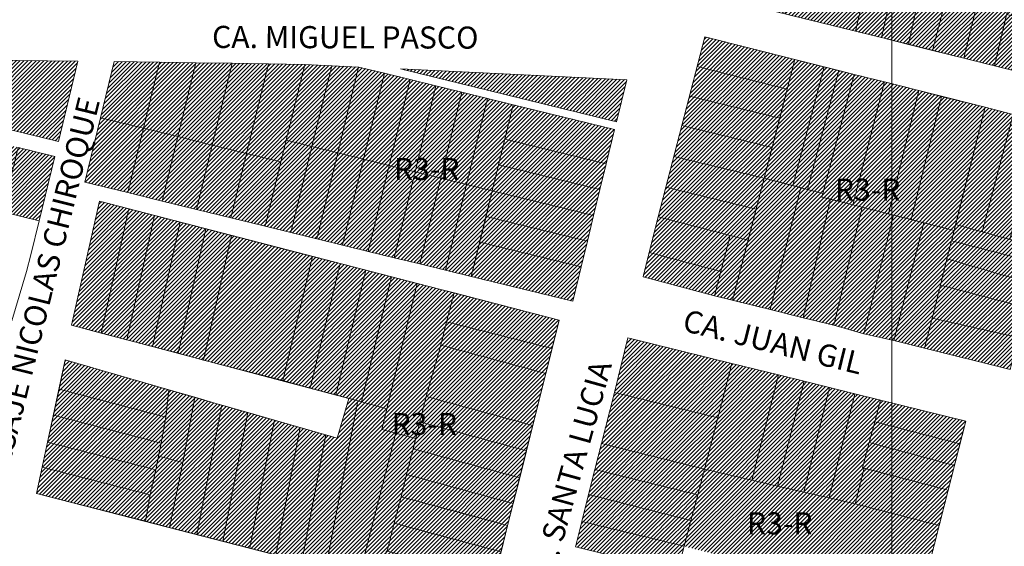
# Model space of a CAD drawing. Units: millimetres. Extents: x 628877 to 1276836, y 9264082 to 18535199.
# Drawn here: x 632553 to 632775, y 9266016 to 9266135 of the extents above; entities that cross this region are included whole.
import ezdxf

# ---------------------------------------------------------------- set-up
doc = ezdxf.new("R2010")
doc.units = ezdxf.units.MM
for name, color, linetype, lineweight in [('CALLE', 250, 'Continuous', 15), ('GRILLA', 7, 'Continuous', 15), ('LOTE', 250, 'Continuous', 15), ('MANZANA', 250, 'Continuous', 15), ('NOMENCLATURA R3', 250, 'Continuous', 15)]:
    doc.layers.add(name, color=color, linetype=linetype, lineweight=lineweight)
doc.layers.add('R3', color=50, linetype='Continuous', lineweight=20, transparency=0.05)
doc.layers.add('Usos otros usos', color=8, linetype='Continuous', lineweight=20, transparency=0.05)
doc.styles.add('ROMANC', font='arial.ttf')
pattern_1 = [(45, (0, 0), (-0.449012806053, 0.449012806053), [])]

msp = doc.modelspace()

# ---------------------------------------------------------------- hatches: boundary and pattern name
at = {"layer": 'R3'}
h = msp.add_hatch(dxfattribs=at)
h.set_pattern_fill('ANSI31', color=256, scale=0.2, style=0)
h.set_pattern_definition(pattern_1)
h.paths.add_polyline_path([(632751.74, 9266149.3), (632779.88, 9266153.13), (632793.84, 9266155.12), (632801.53, 9266154.74), (632799.43, 9266145.63), (632798.05, 9266139.79), (632796.01, 9266132), (632792.77, 9266120.08), (632773.23, 9266125), (632747.66, 9266131.36), (632710.03, 9266140.63), (632710.8, 9266143.53), (632728.1, 9266145.81), (632745.48, 9266148.58)])
h = msp.add_hatch(dxfattribs=at)
h.set_pattern_fill('ANSI31', color=256, scale=0.2, style=0)
h.set_pattern_definition(pattern_1)
h.paths.add_polyline_path([(632771.11, 9266115.6), (632777.51, 9266113.98), (632783.53, 9266112.47), (632790.56, 9266110.72), (632783.68, 9266083.79), (632782.84, 9266080.44), (632781.71, 9266075.78), (632780.35, 9266070.35), (632778.62, 9266063.51), (632776.8, 9266056.34), (632757.39, 9266061.15), (632750.45, 9266062.87), (632743.67, 9266064.4), (632736.93, 9266066.31), (632729.98, 9266067.97), (632722.47, 9266069.89), (632709.9, 9266073), (632693.76, 9266077.28), (632697.18, 9266090.85), (632702.53, 9266111.47), (632707.74, 9266131.55), (632741.54, 9266123.04), (632748.33, 9266121.35)])
h = msp.add_hatch(dxfattribs=at)
h.set_pattern_fill('ANSI31', color=256, scale=0.2, style=0)
h.set_pattern_definition(pattern_1)
h.paths.add_polyline_path([(632427.32, 9266127.6), (632450.42, 9266127.34), (632458.63, 9266127.25), (632466.84, 9266127.16), (632475.05, 9266127.07), (632483.27, 9266126.97), (632482.44, 9266123.6), (632488.27, 9266122.18), (632494.1, 9266120.76), (632499.93, 9266119.33), (632505.76, 9266117.91), (632511.59, 9266116.49), (632517.42, 9266115.06), (632523.25, 9266113.64), (632529.07, 9266112.22), (632534.9, 9266110.8), (632540.73, 9266109.37), (632546.56, 9266107.95), (632552.39, 9266106.53), (632560.65, 9266104.51), (632557.09, 9266089.94), (632548.83, 9266091.95), (632547.65, 9266087.1), (632542.9, 9266067.67), (632537.07, 9266069.09), (632531.25, 9266070.51), (632525.42, 9266071.94), (632519.59, 9266073.36), (632513.76, 9266074.78), (632507.93, 9266076.21), (632502.1, 9266077.63), (632496.27, 9266079.05), (632490.44, 9266080.47), (632484.62, 9266081.9), (632478.79, 9266083.32), (632472.96, 9266084.74), (632467.13, 9266086.17), (632461.3, 9266087.59), (632455.47, 9266089.01), (632449.64, 9266090.43), (632443.81, 9266091.86), (632437.98, 9266093.28), (632432.16, 9266094.7), (632426.33, 9266096.13), (632423.2, 9266096.89), (632420.79, 9266100.85), (632424.76, 9266117.1)])
h = msp.add_hatch(dxfattribs=at)
h.set_pattern_fill('ANSI31', color=256, scale=0.2, style=0)
h.set_pattern_definition(pattern_1)
h.paths.add_polyline_path([(632483.27, 9266126.97), (632565.9, 9266126.04), (632561.47, 9266107.88)])
h = msp.add_hatch(dxfattribs=at)
h.set_pattern_fill('ANSI31', color=256, scale=0.2, style=0)
h.set_pattern_definition(pattern_1)
h.paths.add_polyline_path([(632574.11, 9266125.94), (632571.01, 9266113.24), (632567.46, 9266098.67), (632577.17, 9266096.3), (632584.94, 9266094.4), (632592.71, 9266092.5), (632600.49, 9266090.61), (632608.26, 9266088.71), (632614.09, 9266087.29), (632619.92, 9266085.86), (632625.74, 9266084.44), (632631.57, 9266083.02), (632637.4, 9266081.59), (632643.23, 9266080.17), (632649.06, 9266078.75), (632654.89, 9266077.32), (632677.82, 9266071.73), (632679.71, 9266079.5), (632681.14, 9266085.33), (632682.56, 9266091.16), (632683.98, 9266096.99), (632685.4, 9266102.81), (632687.3, 9266110.59), (632664.38, 9266116.18), (632658.55, 9266117.61), (632652.72, 9266119.03), (632646.89, 9266120.45), (632641.06, 9266121.88), (632635.23, 9266123.3), (632629.4, 9266124.72), (632623.3, 9266125.01), (632617.19, 9266125.3), (632608.99, 9266125.42), (632600.78, 9266125.55), (632592.58, 9266125.67), (632584.37, 9266125.79)])
h = msp.add_hatch(dxfattribs=at)
h.set_pattern_fill('ANSI31', color=256, scale=0.2, style=0)
h.set_pattern_definition(pattern_1)
h.paths.add_polyline_path([(632638.84, 9266124.27), (632690.05, 9266121.83), (632687.73, 9266112.34)])
h = msp.add_hatch(dxfattribs=at)
h.set_pattern_fill('ANSI31', color=256, scale=0.2, style=0)
h.set_pattern_definition(pattern_1)
h.paths.add_polyline_path([(632556.54, 9266028.3), (632658.36, 9266002.14), (632674.79, 9266067.44), (632570.74, 9266094.37), (632564.45, 9266066.32), (632627.21, 9266049.74), (632624.54, 9266040.78), (632597.1, 9266048.65), (632563.03, 9266058.48)])
h = msp.add_hatch(dxfattribs=at)
h.set_pattern_fill('ANSI31', color=256, scale=0.2, style=0)
h.set_pattern_definition(pattern_1)
h.paths.add_polyline_path([(632713.81, 9266057.66), (632690.32, 9266063.49), (632687.25, 9266051.12), (632710.65, 9266045.36)])
h = msp.add_hatch(dxfattribs=at)
h.set_pattern_fill('ANSI31', color=256, scale=0.2, style=0)
h.set_pattern_definition(pattern_1)
h.paths.add_polyline_path([(632724.35, 9266055.09), (632713.81, 9266057.66), (632712.14, 9266051.17), (632710.65, 9266045.36), (632707.66, 9266033.74), (632718.38, 9266031.28)])
h = msp.add_hatch(dxfattribs=at)
h.set_pattern_fill('ANSI31', color=256, scale=0.2, style=0)
h.set_pattern_definition(pattern_1)
h.paths.add_polyline_path([(632730.17, 9266053.65), (632724.35, 9266055.09), (632718.38, 9266031.28), (632724.18, 9266029.95)])
h = msp.add_hatch(dxfattribs=at)
h.set_pattern_fill('ANSI31', color=256, scale=0.2, style=0)
h.set_pattern_definition(pattern_1)
h.paths.add_polyline_path([(632735.95, 9266052.23), (632730.17, 9266053.65), (632724.18, 9266029.95), (632730.13, 9266028.58)])
h = msp.add_hatch(dxfattribs=at)
h.set_pattern_fill('ANSI31', color=256, scale=0.2, style=0)
h.set_pattern_definition(pattern_1)
h.paths.add_polyline_path([(632735.95, 9266052.23), (632741.63, 9266050.82), (632735.88, 9266027.26), (632730.13, 9266028.58)])
h = msp.add_hatch(dxfattribs=at)
h.set_pattern_fill('ANSI31', color=256, scale=0.2, style=0)
h.set_pattern_definition(pattern_1)
h.paths.add_polyline_path([(632710.65, 9266045.36), (632687.25, 9266051.12), (632684.33, 9266039.58), (632707.66, 9266033.74)])
h = msp.add_hatch(dxfattribs=at)
h.set_pattern_fill('ANSI31', color=256, scale=0.2, style=0)
h.set_pattern_definition(pattern_1)
h.paths.add_polyline_path([(632744.92, 9266039.76), (632746.15, 9266044.45), (632747.45, 9266049.38), (632741.63, 9266050.82), (632735.88, 9266027.26), (632741.73, 9266025.92), (632743.8, 9266033.96), (632743.41, 9266034.06)])
h = msp.add_hatch(dxfattribs=at)
h.set_pattern_fill('ANSI31', color=256, scale=0.2, style=0)
h.set_pattern_definition(pattern_1)
h.paths.add_polyline_path([(632747.45, 9266049.38), (632746.15, 9266044.45), (632765.42, 9266039.46), (632766.73, 9266044.64)])
h = msp.add_hatch(dxfattribs=at)
h.set_pattern_fill('ANSI31', color=256, scale=0.2, style=0)
h.set_pattern_definition(pattern_1)
h.paths.add_polyline_path([(632746.15, 9266044.45), (632744.92, 9266039.76), (632764.19, 9266034.61), (632765.42, 9266039.46)])
h = msp.add_hatch(dxfattribs=at)
h.set_pattern_fill('ANSI31', color=256, scale=0.2, style=0)
h.set_pattern_definition(pattern_1)
h.paths.add_polyline_path([(632707.66, 9266033.74), (632684.33, 9266039.58), (632682.85, 9266033.66), (632706.12, 9266027.94)])
h = msp.add_hatch(dxfattribs=at)
h.set_pattern_fill('ANSI31', color=256, scale=0.2, style=0)
h.set_pattern_definition(pattern_1)
h.paths.add_polyline_path([(632764.19, 9266034.61), (632744.92, 9266039.76), (632743.41, 9266034.06), (632762.76, 9266028.99)])
h = msp.add_hatch(dxfattribs=at)
h.set_pattern_fill('ANSI31', color=256, scale=0.2, style=0)
h.set_pattern_definition(pattern_1)
h.paths.add_polyline_path([(632762.76, 9266028.99), (632743.8, 9266033.96), (632741.73, 9266025.92), (632760.76, 9266021.04)])
h = msp.add_hatch(dxfattribs=at)
h.set_pattern_fill('ANSI31', color=256, scale=0.2, style=0)
h.set_pattern_definition(pattern_1)
h.paths.add_polyline_path([(632706.12, 9266027.94), (632682.85, 9266033.66), (632681.38, 9266028), (632704.58, 9266022.14)])
h = msp.add_hatch(dxfattribs=at)
h.set_pattern_fill('ANSI31', color=256, scale=0.2, style=0)
h.set_pattern_definition(pattern_1)
h.paths.add_polyline_path([(632704.58, 9266022.14), (632681.38, 9266028), (632679.91, 9266021.93), (632703.04, 9266016.32)])
h = msp.add_hatch(dxfattribs=at)
h.set_pattern_fill('ANSI31', color=256, scale=0.2, style=0)
h.set_pattern_definition(pattern_1)
h.paths.add_polyline_path([(632703.04, 9266016.32), (632679.91, 9266021.93), (632678.49, 9266016.2), (632701.5, 9266010.52)])
at = {"layer": 'Usos otros usos'}
h = msp.add_hatch(dxfattribs=at)
h.set_pattern_fill('ANSI31', color=256, scale=0.2, style=0)
h.set_pattern_definition([(45, (0, -2e-09), (-0.449012806053, 0.449012806053), [])])
h.paths.add_polyline_path([(632760.76, 9266021.04), (632741.73, 9266025.92), (632707.66, 9266033.74), (632703.04, 9266016.32), (632714.38, 9266013.46), (632719.18, 9266012.25), (632725.15, 9266010.74), (632728.92, 9266009.79), (632736.78, 9266007.8), (632756.17, 9266002.91)])

# ---------------------------------------------------------------- linework, layer by layer
at = {"layer": 'GRILLA', "color": 18, "true_color": 0x000000}
msp.add_line((632750, 9264991.32), (632750, 9267181.7), dxfattribs=at)
at = {"layer": 'LOTE', "linetype": 'Continuous'}
for points in [[(632772.5, 9266152.12), (632765.07, 9266151.11), (632759.26, 9266128.48), (632766.29, 9266126.73)], [(632779.88, 9266153.13), (632772.5, 9266152.12), (632766.29, 9266126.73), (632773.23, 9266125)], [(632758.18, 9266150.18), (632751.74, 9266149.3), (632747.66, 9266131.36), (632753.77, 9266129.84)], [(632765.07, 9266151.11), (632758.18, 9266150.18), (632753.77, 9266129.84), (632759.26, 9266128.48)], [(632745.48, 9266148.58), (632728.1, 9266145.81), (632725.81, 9266136.74), (632741.83, 9266132.8)], [(632751.74, 9266149.3), (632745.48, 9266148.58), (632741.83, 9266132.8), (632747.66, 9266131.36)], [(632796.01, 9266132), (632775.97, 9266136.58), (632773.23, 9266125), (632792.77, 9266120.08)], [(632728.11, 9266126.42), (632707.74, 9266131.55), (632706.01, 9266124.87), (632726.36, 9266119.7)], [(632584.37, 9266125.79), (632574.11, 9266125.94), (632571.01, 9266113.24), (632580.73, 9266110.87)], [(632584.37, 9266125.79), (632574.11, 9266125.94), (632571.01, 9266113.24), (632580.73, 9266110.87)], [(632584.37, 9266125.79), (632574.11, 9266125.94), (632571.01, 9266113.24), (632580.73, 9266110.87)], [(632592.58, 9266125.67), (632584.37, 9266125.79), (632580.73, 9266110.87), (632588.5, 9266108.97)], [(632592.58, 9266125.67), (632584.37, 9266125.79), (632580.73, 9266110.87), (632588.5, 9266108.97)], [(632592.58, 9266125.67), (632584.37, 9266125.79), (632580.73, 9266110.87), (632588.5, 9266108.97)], [(632600.78, 9266125.55), (632592.58, 9266125.67), (632588.5, 9266108.97), (632596.27, 9266107.07)], [(632600.78, 9266125.55), (632592.58, 9266125.67), (632588.5, 9266108.97), (632596.27, 9266107.07)], [(632600.78, 9266125.55), (632592.58, 9266125.67), (632588.5, 9266108.97), (632596.27, 9266107.07)], [(632608.99, 9266125.42), (632600.78, 9266125.55), (632596.27, 9266107.07), (632604.04, 9266105.18)], [(632608.99, 9266125.42), (632600.78, 9266125.55), (632596.27, 9266107.07), (632604.04, 9266105.18)], [(632608.99, 9266125.42), (632600.78, 9266125.55), (632596.27, 9266107.07), (632604.04, 9266105.18)], [(632617.19, 9266125.3), (632608.99, 9266125.42), (632604.04, 9266105.18), (632611.82, 9266103.28), (632613, 9266108.14)], [(632617.19, 9266125.3), (632608.99, 9266125.42), (632604.04, 9266105.18), (632611.82, 9266103.28), (632613, 9266108.14)], [(632617.19, 9266125.3), (632608.99, 9266125.42), (632604.04, 9266105.18), (632611.82, 9266103.28), (632613, 9266108.14)], [(632623.3, 9266125.01), (632617.19, 9266125.3), (632613, 9266108.14), (632618.83, 9266106.71)], [(632734.75, 9266124.75), (632728.11, 9266126.42), (632721.13, 9266099.56), (632727.62, 9266097.89)], [(632624.66, 9266105.29), (632630.49, 9266103.87), (632635.23, 9266123.3), (632629.4, 9266124.72)], [(632624.66, 9266105.29), (632630.49, 9266103.87), (632635.23, 9266123.3), (632629.4, 9266124.72)], [(632624.66, 9266105.29), (632630.49, 9266103.87), (632635.23, 9266123.3), (632629.4, 9266124.72)], [(632630.49, 9266103.87), (632636.32, 9266102.45), (632641.06, 9266121.88), (632635.23, 9266123.3)], [(632630.49, 9266103.87), (632636.32, 9266102.45), (632641.06, 9266121.88), (632635.23, 9266123.3)], [(632630.49, 9266103.87), (632636.32, 9266102.45), (632641.06, 9266121.88), (632635.23, 9266123.3)], [(632726.36, 9266119.7), (632706.01, 9266124.87), (632704.26, 9266118.15), (632724.66, 9266113.16)], [(632738.05, 9266123.92), (632734.75, 9266124.75), (632727.62, 9266097.89), (632730.91, 9266097.04)], [(632741.54, 9266123.04), (632738.05, 9266123.92), (632730.91, 9266097.04), (632734.4, 9266096.14)], [(632748.33, 9266121.35), (632741.54, 9266123.04), (632734.4, 9266096.14), (632734.2, 9266095.31), (632741.23, 9266093.54)], [(632636.32, 9266102.45), (632642.15, 9266101.02), (632646.89, 9266120.45), (632641.06, 9266121.88)], [(632636.32, 9266102.45), (632642.15, 9266101.02), (632646.89, 9266120.45), (632641.06, 9266121.88)], [(632636.32, 9266102.45), (632642.15, 9266101.02), (632646.89, 9266120.45), (632641.06, 9266121.88)], [(632756.13, 9266119.38), (632748.33, 9266121.35), (632741.23, 9266093.54), (632743.32, 9266093.01), (632749.28, 9266091.51)], [(632642.15, 9266101.02), (632647.97, 9266099.6), (632652.72, 9266119.03), (632646.89, 9266120.45)], [(632642.15, 9266101.02), (632647.97, 9266099.6), (632652.72, 9266119.03), (632646.89, 9266120.45)], [(632642.15, 9266101.02), (632647.97, 9266099.6), (632652.72, 9266119.03), (632646.89, 9266120.45)], [(632647.97, 9266099.6), (632653.8, 9266098.18), (632658.55, 9266117.61), (632652.72, 9266119.03)], [(632647.97, 9266099.6), (632653.8, 9266098.18), (632658.55, 9266117.61), (632652.72, 9266119.03)], [(632647.97, 9266099.6), (632653.8, 9266098.18), (632658.55, 9266117.61), (632652.72, 9266119.03)], [(632761.27, 9266118.08), (632756.13, 9266119.38), (632749.28, 9266091.51), (632754.42, 9266090.21)], [(632653.8, 9266098.18), (632659.63, 9266096.75), (632664.38, 9266116.18), (632658.55, 9266117.61)], [(632653.8, 9266098.18), (632659.63, 9266096.75), (632664.38, 9266116.18), (632658.55, 9266117.61)], [(632653.8, 9266098.18), (632659.63, 9266096.75), (632664.38, 9266116.18), (632658.55, 9266117.61)], [(632662.48, 9266108.41), (632685.4, 9266102.81), (632687.3, 9266110.59), (632664.38, 9266116.18)], [(632662.48, 9266108.41), (632685.4, 9266102.81), (632687.3, 9266110.59), (632664.38, 9266116.18)], [(632662.48, 9266108.41), (632685.4, 9266102.81), (632687.3, 9266110.59), (632664.38, 9266116.18)], [(632724.66, 9266113.16), (632704.26, 9266118.15), (632702.53, 9266111.47), (632722.94, 9266106.53)], [(632771.11, 9266115.6), (632761.27, 9266118.08), (632754.42, 9266090.21), (632764.12, 9266087.76)], [(632777.51, 9266113.98), (632771.11, 9266115.6), (632764.46, 9266089.12), (632770.43, 9266087.46)], [(632783.53, 9266112.47), (632777.51, 9266113.98), (632770.43, 9266087.46), (632776.74, 9266085.71)], [(632567.46, 9266098.67), (632577.17, 9266096.3), (632580.73, 9266110.87), (632571.01, 9266113.24)], [(632567.46, 9266098.67), (632577.17, 9266096.3), (632580.73, 9266110.87), (632571.01, 9266113.24)], [(632567.46, 9266098.67), (632577.17, 9266096.3), (632580.73, 9266110.87), (632571.01, 9266113.24)], [(632577.17, 9266096.3), (632584.94, 9266094.4), (632588.5, 9266108.97), (632580.73, 9266110.87)], [(632577.17, 9266096.3), (632584.94, 9266094.4), (632588.5, 9266108.97), (632580.73, 9266110.87)], [(632577.17, 9266096.3), (632584.94, 9266094.4), (632588.5, 9266108.97), (632580.73, 9266110.87)], [(632722.94, 9266106.53), (632702.53, 9266111.47), (632700.72, 9266104.5), (632721.13, 9266099.56)], [(632584.94, 9266094.4), (632592.71, 9266092.5), (632596.27, 9266107.07), (632588.5, 9266108.97)], [(632584.94, 9266094.4), (632592.71, 9266092.5), (632596.27, 9266107.07), (632588.5, 9266108.97)], [(632584.94, 9266094.4), (632592.71, 9266092.5), (632596.27, 9266107.07), (632588.5, 9266108.97)], [(632608.26, 9266088.71), (632614.09, 9266087.29), (632618.83, 9266106.71), (632613, 9266108.14)], [(632608.26, 9266088.71), (632614.09, 9266087.29), (632618.83, 9266106.71), (632613, 9266108.14)], [(632608.26, 9266088.71), (632614.09, 9266087.29), (632618.83, 9266106.71), (632613, 9266108.14)], [(632661.06, 9266102.58), (632683.98, 9266096.99), (632685.4, 9266102.81), (632662.48, 9266108.41)], [(632661.06, 9266102.58), (632683.98, 9266096.99), (632685.4, 9266102.81), (632662.48, 9266108.41)], [(632661.06, 9266102.58), (632683.98, 9266096.99), (632685.4, 9266102.81), (632662.48, 9266108.41)], [(632560.65, 9266104.51), (632552.39, 9266106.53), (632548.83, 9266091.95), (632557.09, 9266089.94)], [(632592.71, 9266092.5), (632600.49, 9266090.61), (632604.04, 9266105.18), (632596.27, 9266107.07)], [(632592.71, 9266092.5), (632600.49, 9266090.61), (632604.04, 9266105.18), (632596.27, 9266107.07)], [(632592.71, 9266092.5), (632600.49, 9266090.61), (632604.04, 9266105.18), (632596.27, 9266107.07)], [(632600.49, 9266090.61), (632608.26, 9266088.71), (632611.82, 9266103.28), (632604.04, 9266105.18)], [(632600.49, 9266090.61), (632608.26, 9266088.71), (632611.82, 9266103.28), (632604.04, 9266105.18)], [(632600.49, 9266090.61), (632608.26, 9266088.71), (632611.82, 9266103.28), (632604.04, 9266105.18)], [(632614.09, 9266087.29), (632619.92, 9266085.86), (632624.66, 9266105.29), (632618.83, 9266106.71)], [(632614.09, 9266087.29), (632619.92, 9266085.86), (632624.66, 9266105.29), (632618.83, 9266106.71)], [(632614.09, 9266087.29), (632619.92, 9266085.86), (632624.66, 9266105.29), (632618.83, 9266106.71)], [(632619.92, 9266085.86), (632625.74, 9266084.44), (632630.49, 9266103.87), (632624.66, 9266105.29)], [(632619.92, 9266085.86), (632625.74, 9266084.44), (632630.49, 9266103.87), (632624.66, 9266105.29)], [(632619.92, 9266085.86), (632625.74, 9266084.44), (632630.49, 9266103.87), (632624.66, 9266105.29)], [(632625.74, 9266084.44), (632631.57, 9266083.02), (632636.32, 9266102.45), (632630.49, 9266103.87)], [(632625.74, 9266084.44), (632631.57, 9266083.02), (632636.32, 9266102.45), (632630.49, 9266103.87)], [(632625.74, 9266084.44), (632631.57, 9266083.02), (632636.32, 9266102.45), (632630.49, 9266103.87)], [(632721.13, 9266099.56), (632700.72, 9266104.5), (632698.91, 9266097.53), (632719.31, 9266092.55)], [(632631.57, 9266083.02), (632637.4, 9266081.59), (632642.15, 9266101.02), (632636.32, 9266102.45)], [(632631.57, 9266083.02), (632637.4, 9266081.59), (632642.15, 9266101.02), (632636.32, 9266102.45)], [(632631.57, 9266083.02), (632637.4, 9266081.59), (632642.15, 9266101.02), (632636.32, 9266102.45)], [(632637.4, 9266081.59), (632643.23, 9266080.17), (632647.97, 9266099.6), (632642.15, 9266101.02)], [(632637.4, 9266081.59), (632643.23, 9266080.17), (632647.97, 9266099.6), (632642.15, 9266101.02)], [(632637.4, 9266081.59), (632643.23, 9266080.17), (632647.97, 9266099.6), (632642.15, 9266101.02)], [(632659.63, 9266096.75), (632682.56, 9266091.16), (632683.98, 9266096.99), (632661.06, 9266102.58)], [(632659.63, 9266096.75), (632682.56, 9266091.16), (632683.98, 9266096.99), (632661.06, 9266102.58)], [(632659.63, 9266096.75), (632682.56, 9266091.16), (632683.98, 9266096.99), (632661.06, 9266102.58)], [(632643.23, 9266080.17), (632649.06, 9266078.75), (632653.8, 9266098.18), (632647.97, 9266099.6)], [(632643.23, 9266080.17), (632649.06, 9266078.75), (632653.8, 9266098.18), (632647.97, 9266099.6)], [(632643.23, 9266080.17), (632649.06, 9266078.75), (632653.8, 9266098.18), (632647.97, 9266099.6)], [(632729.46, 9266097.41), (632721.13, 9266099.56), (632713.98, 9266071.99), (632722.47, 9266069.89)], [(632649.06, 9266078.75), (632654.89, 9266077.32), (632659.63, 9266096.75), (632653.8, 9266098.18)], [(632649.06, 9266078.75), (632654.89, 9266077.32), (632659.63, 9266096.75), (632653.8, 9266098.18)], [(632649.06, 9266078.75), (632654.89, 9266077.32), (632659.63, 9266096.75), (632653.8, 9266098.18)], [(632658.21, 9266090.93), (632681.14, 9266085.33), (632682.56, 9266091.16), (632659.63, 9266096.75)], [(632658.21, 9266090.93), (632681.14, 9266085.33), (632682.56, 9266091.16), (632659.63, 9266096.75)], [(632658.21, 9266090.93), (632681.14, 9266085.33), (632682.56, 9266091.16), (632659.63, 9266096.75)], [(632719.31, 9266092.55), (632698.91, 9266097.53), (632697.18, 9266090.85), (632717.49, 9266085.53)], [(632736.14, 9266094.82), (632734.2, 9266095.31), (632734.4, 9266096.14), (632729.46, 9266097.41), (632722.47, 9266069.89), (632729.98, 9266067.97)], [(632577.42, 9266092.64), (632570.74, 9266094.37), (632564.45, 9266066.32), (632571.12, 9266064.56)], [(632743.32, 9266093.01), (632736.14, 9266094.82), (632729.98, 9266067.97), (632736.93, 9266066.31)], [(632583.22, 9266091.14), (632577.42, 9266092.64), (632571.12, 9266064.56), (632576.93, 9266063.03)], [(632750.4, 9266091.22), (632743.32, 9266093.01), (632736.93, 9266066.31), (632743.67, 9266064.4)], [(632589.03, 9266089.64), (632583.22, 9266091.14), (632576.93, 9266063.03), (632582.73, 9266061.5)], [(632594.84, 9266088.13), (632589.03, 9266089.64), (632582.73, 9266061.5), (632588.53, 9266059.98)], [(632656.79, 9266085.1), (632679.71, 9266079.5), (632681.14, 9266085.33), (632658.21, 9266090.93)], [(632656.79, 9266085.1), (632679.71, 9266079.5), (632681.14, 9266085.33), (632658.21, 9266090.93)], [(632656.79, 9266085.1), (632679.71, 9266079.5), (632681.14, 9266085.33), (632658.21, 9266090.93)], [(632713.43, 9266086.59), (632697.18, 9266090.85), (632695.15, 9266082.8), (632711.32, 9266078.47)], [(632757.23, 9266089.5), (632750.4, 9266091.22), (632743.67, 9266064.4), (632750.45, 9266062.87)], [(632761, 9266075.4), (632762.5, 9266081.36), (632763.53, 9266085.43), (632764.12, 9266087.76), (632757.23, 9266089.5), (632750.45, 9266062.87), (632757.39, 9266061.15), (632759.12, 9266067.93)], [(632600.65, 9266086.63), (632594.84, 9266088.13), (632588.53, 9266059.98), (632594.33, 9266058.45)], [(632764.46, 9266089.12), (632764.12, 9266087.76), (632763.53, 9266085.43), (632782.84, 9266080.44), (632783.68, 9266083.79)], [(632654.89, 9266077.32), (632677.82, 9266071.73), (632679.71, 9266079.5), (632656.79, 9266085.1)], [(632654.89, 9266077.32), (632677.82, 9266071.73), (632679.71, 9266079.5), (632656.79, 9266085.1)], [(632654.89, 9266077.32), (632677.82, 9266071.73), (632679.71, 9266079.5), (632656.79, 9266085.1)], [(632717.49, 9266085.53), (632713.43, 9266086.59), (632709.9, 9266073), (632713.98, 9266071.99)], [(632782.84, 9266080.44), (632763.53, 9266085.43), (632762.5, 9266081.36), (632781.71, 9266075.78)], [(632711.32, 9266078.47), (632695.15, 9266082.8), (632693.76, 9266077.28), (632709.9, 9266073)], [(632625.19, 9266080.28), (632618.92, 9266081.9), (632612.24, 9266053.8), (632618.44, 9266052.12)], [(632781.71, 9266075.78), (632762.5, 9266081.36), (632761, 9266075.4), (632780.35, 9266070.35)], [(632631, 9266078.78), (632625.19, 9266080.28), (632618.44, 9266052.12), (632624.23, 9266050.55)], [(632636.81, 9266077.27), (632631, 9266078.78), (632624.23, 9266050.55), (632630.02, 9266048.98)], [(632780.35, 9266070.35), (632761, 9266075.4), (632759.12, 9266067.93), (632778.62, 9266063.51)], [(632778.62, 9266063.51), (632759.12, 9266067.93), (632757.39, 9266061.15), (632776.8, 9266056.34)]]:
    msp.add_lwpolyline(points, close=True, dxfattribs=at)
at = {"layer": 'LOTE'}
msp.add_lwpolyline([(632542.9, 9266067.67), (632548.73, 9266066.24), (632550.9, 9266067.28), (632554.29, 9266078.47), (632555.22, 9266082.26), (632557.09, 9266089.94), (632548.83, 9266091.95), (632542.9, 9266067.67)], dxfattribs=at)
for points in [[(632618.92, 9266081.9), (632600.65, 9266086.63), (632594.33, 9266058.45), (632612.24, 9266053.8)], [(632642.62, 9266075.77), (632636.81, 9266077.27), (632634.5, 9266067.65), (632630.02, 9266048.98), (632635.81, 9266047.4)], [(632647.96, 9266061.83), (632649.28, 9266067.07), (632650.98, 9266073.61), (632642.62, 9266075.77), (632635.81, 9266047.4), (632634.68, 9266042.71), (632642.3, 9266040.73), (632643.23, 9266044.46), (632644.67, 9266050.19)], [(632650.98, 9266073.61), (632649.28, 9266067.07), (632673.18, 9266061.04), (632674.79, 9266067.44)], [(632649.28, 9266067.07), (632647.96, 9266061.83), (632671.76, 9266055.41), (632673.18, 9266061.04)], [(632713.81, 9266057.66), (632690.32, 9266063.49), (632687.25, 9266051.12), (632710.65, 9266045.36)], [(632647.96, 9266061.83), (632644.67, 9266050.19), (632668.81, 9266043.67), (632671.76, 9266055.41)], [(632586.47, 9266051.71), (632563.03, 9266058.48), (632561.61, 9266051.86), (632585.8, 9266045.55)], [(632724.35, 9266055.09), (632713.81, 9266057.66), (632712.14, 9266051.17), (632710.65, 9266045.36), (632707.66, 9266033.74), (632718.38, 9266031.28)], [(632730.17, 9266053.65), (632724.35, 9266055.09), (632718.38, 9266031.28), (632724.18, 9266029.95)], [(632585.8, 9266045.55), (632561.61, 9266051.86), (632560.33, 9266045.95), (632584.74, 9266039.67)], [(632589.61, 9266035.27), (632592.33, 9266050.02), (632586.47, 9266051.71), (632585.8, 9266045.55), (632584.74, 9266039.67), (632584.74, 9266039.67), (632584.14, 9266036.68), (632583.51, 9266033.59), (632582.22, 9266027.93), (632581.14, 9266021.98), (632586.61, 9266020.57)], [(632592.33, 9266050.02), (632586.47, 9266051.71), (632585.8, 9266045.55), (632584.74, 9266039.67), (632584.74, 9266039.67), (632584.14, 9266036.68), (632589.61, 9266035.27)], [(632592.33, 9266050.02), (632586.47, 9266051.71), (632585.8, 9266045.55), (632584.74, 9266039.67), (632584.74, 9266039.67), (632584.14, 9266036.68), (632589.61, 9266035.27)], [(632735.95, 9266052.23), (632730.17, 9266053.65), (632724.18, 9266029.95), (632730.13, 9266028.58)], [(632735.95, 9266052.23), (632741.63, 9266050.82), (632735.88, 9266027.26), (632730.13, 9266028.58)], [(632598.43, 9266048.26), (632597.1, 9266048.65), (632592.33, 9266050.02), (632589.61, 9266035.27), (632586.61, 9266020.57), (632592.77, 9266018.99), (632595.62, 9266033.72)], [(632629.18, 9266049.2), (632627.2, 9266049.74), (632624.54, 9266040.78), (632622.01, 9266041.5), (632616.52, 9266012.89), (632621.95, 9266011.49)], [(632644.67, 9266050.19), (632643.23, 9266044.46), (632667.37, 9266037.95), (632668.81, 9266043.67)], [(632710.65, 9266045.36), (632687.25, 9266051.12), (632684.33, 9266039.58), (632707.66, 9266033.74)], [(632744.92, 9266039.76), (632746.15, 9266044.45), (632747.45, 9266049.38), (632741.63, 9266050.82), (632735.88, 9266027.26), (632741.73, 9266025.92), (632743.8, 9266033.96), (632743.41, 9266034.06)], [(632747.45, 9266049.38), (632746.15, 9266044.45), (632765.42, 9266039.46), (632766.73, 9266044.64)], [(632604.3, 9266046.58), (632598.43, 9266048.26), (632595.62, 9266033.72), (632592.77, 9266018.99), (632598.67, 9266017.48), (632601.52, 9266032.2)], [(632637.84, 9266041.89), (632634.68, 9266042.71), (632635.81, 9266047.4), (632630.02, 9266048.98), (632629.18, 9266049.2), (632621.95, 9266011.49), (632629.5, 9266009.55)], [(632584.73, 9266039.64), (632584.74, 9266039.67), (632560.33, 9266045.95), (632559.03, 9266039.89), (632583.51, 9266033.59)], [(632610.33, 9266044.85), (632604.3, 9266046.58), (632601.52, 9266032.2), (632598.67, 9266017.48), (632604.76, 9266015.91), (632607.59, 9266030.64)], [(632616.2, 9266043.17), (632610.33, 9266044.85), (632607.59, 9266030.64), (632604.76, 9266015.91), (632610.66, 9266014.39)], [(632622.01, 9266041.5), (632616.2, 9266043.17), (632610.66, 9266014.39), (632616.52, 9266012.89)], [(632667.37, 9266037.95), (632643.23, 9266044.46), (632641.7, 9266038.35), (632665.83, 9266031.84)], [(632746.15, 9266044.45), (632744.92, 9266039.76), (632764.19, 9266034.61), (632765.42, 9266039.46)], [(632638.98, 9266027.54), (632640.23, 9266032.54), (632641.7, 9266038.35), (632642.3, 9266040.73), (632637.84, 9266041.89), (632629.5, 9266009.55), (632633.95, 9266008.41), (632635.69, 9266015.3), (632635.88, 9266015.25), (632637.47, 9266021.55)], [(632583.51, 9266033.59), (632559.03, 9266039.89), (632557.81, 9266034.22), (632582.22, 9266027.93)], [(632583.51, 9266033.59), (632559.03, 9266039.89), (632557.81, 9266034.22), (632582.22, 9266027.93)], [(632641.7, 9266038.35), (632640.23, 9266032.54), (632664.37, 9266026.02), (632665.83, 9266031.84)], [(632707.66, 9266033.74), (632684.33, 9266039.58), (632682.85, 9266033.66), (632706.12, 9266027.94)], [(632764.19, 9266034.61), (632744.92, 9266039.76), (632743.41, 9266034.06), (632762.76, 9266028.99)], [(632589.61, 9266035.27), (632584.14, 9266036.68), (632583.51, 9266033.59), (632582.22, 9266027.93), (632581.14, 9266021.98), (632586.61, 9266020.57)], [(632557.81, 9266034.22), (632556.54, 9266028.3), (632581.14, 9266021.98), (632582.22, 9266027.93)], [(632582.22, 9266027.93), (632557.81, 9266034.22), (632556.54, 9266028.3), (632581.14, 9266021.98)], [(632762.76, 9266028.99), (632743.8, 9266033.96), (632741.73, 9266025.92), (632760.76, 9266021.04)], [(632664.37, 9266026.02), (632640.23, 9266032.54), (632638.98, 9266027.54), (632655.39, 9266023.11), (632663.11, 9266021.03)], [(632706.12, 9266027.94), (632682.85, 9266033.66), (632681.38, 9266028), (632704.58, 9266022.14)], [(632638.98, 9266027.54), (632637.47, 9266021.55), (632645.19, 9266019.46), (632661.61, 9266015.04), (632663.11, 9266021.03)], [(632704.58, 9266022.14), (632681.38, 9266028), (632679.91, 9266021.93), (632703.04, 9266016.32)], [(632637.47, 9266021.55), (632635.88, 9266015.25), (632643.02, 9266013.41), (632660.09, 9266009.02), (632661.61, 9266015.04)], [(632703.04, 9266016.32), (632679.91, 9266021.93), (632678.49, 9266016.2), (632701.5, 9266010.52)]]:
    msp.add_lwpolyline(points, close=True, dxfattribs=at)
at = {"layer": 'MANZANA'}
for points in [[(632751.74, 9266149.3), (632779.88, 9266153.13), (632793.84, 9266155.12), (632801.53, 9266154.74), (632799.43, 9266145.63), (632798.05, 9266139.79), (632796.01, 9266132), (632792.77, 9266120.08), (632773.23, 9266125), (632747.66, 9266131.36), (632710.03, 9266140.63), (632710.8, 9266143.53), (632728.1, 9266145.81), (632745.48, 9266148.58)], [(632771.11, 9266115.6), (632777.51, 9266113.98), (632783.53, 9266112.47), (632790.56, 9266110.72), (632783.68, 9266083.79), (632782.84, 9266080.44), (632781.71, 9266075.78), (632780.35, 9266070.35), (632778.62, 9266063.51), (632776.8, 9266056.34), (632757.39, 9266061.15), (632750.45, 9266062.87), (632743.67, 9266064.4), (632736.93, 9266066.31), (632729.98, 9266067.97), (632722.47, 9266069.89), (632709.9, 9266073), (632693.76, 9266077.28), (632697.18, 9266090.85), (632702.53, 9266111.47), (632707.74, 9266131.55), (632741.54, 9266123.04), (632748.33, 9266121.35)], [(632574.11, 9266125.94), (632571.01, 9266113.24), (632567.46, 9266098.67), (632577.17, 9266096.3), (632584.94, 9266094.4), (632592.71, 9266092.5), (632600.49, 9266090.61), (632608.26, 9266088.71), (632614.09, 9266087.29), (632619.92, 9266085.86), (632625.74, 9266084.44), (632631.57, 9266083.02), (632637.4, 9266081.59), (632643.23, 9266080.17), (632649.06, 9266078.75), (632654.89, 9266077.32), (632677.82, 9266071.73), (632679.71, 9266079.5), (632681.14, 9266085.33), (632682.56, 9266091.16), (632683.98, 9266096.99), (632685.4, 9266102.81), (632687.3, 9266110.59), (632687.3, 9266110.59), (632664.38, 9266116.18), (632658.55, 9266117.61), (632652.72, 9266119.03), (632646.89, 9266120.45), (632641.06, 9266121.88), (632635.23, 9266123.3), (632629.4, 9266124.72), (632623.3, 9266125.01), (632617.19, 9266125.3), (632608.99, 9266125.42), (632600.78, 9266125.55), (632592.58, 9266125.67), (632584.37, 9266125.79)], [(632574.11, 9266125.94), (632571.01, 9266113.24), (632567.46, 9266098.67), (632577.17, 9266096.3), (632584.94, 9266094.4), (632592.71, 9266092.5), (632600.49, 9266090.61), (632608.26, 9266088.71), (632614.09, 9266087.29), (632619.92, 9266085.86), (632625.74, 9266084.44), (632631.57, 9266083.02), (632637.4, 9266081.59), (632643.23, 9266080.17), (632649.06, 9266078.75), (632654.89, 9266077.32), (632677.82, 9266071.73), (632679.71, 9266079.5), (632681.14, 9266085.33), (632682.56, 9266091.16), (632683.98, 9266096.99), (632685.4, 9266102.81), (632687.3, 9266110.59), (632687.3, 9266110.59), (632664.38, 9266116.18), (632658.55, 9266117.61), (632652.72, 9266119.03), (632646.89, 9266120.45), (632641.06, 9266121.88), (632635.23, 9266123.3), (632629.4, 9266124.72), (632623.3, 9266125.01), (632617.19, 9266125.3), (632608.99, 9266125.42), (632600.78, 9266125.55), (632592.58, 9266125.67), (632584.37, 9266125.79)], [(632574.11, 9266125.94), (632571.01, 9266113.24), (632567.46, 9266098.67), (632577.17, 9266096.3), (632584.94, 9266094.4), (632592.71, 9266092.5), (632600.49, 9266090.61), (632608.26, 9266088.71), (632614.09, 9266087.29), (632619.92, 9266085.86), (632625.74, 9266084.44), (632631.57, 9266083.02), (632637.4, 9266081.59), (632643.23, 9266080.17), (632649.06, 9266078.75), (632654.89, 9266077.32), (632677.82, 9266071.73), (632679.71, 9266079.5), (632681.14, 9266085.33), (632682.56, 9266091.16), (632683.98, 9266096.99), (632685.4, 9266102.81), (632687.3, 9266110.59), (632687.3, 9266110.59), (632664.38, 9266116.18), (632658.55, 9266117.61), (632652.72, 9266119.03), (632646.89, 9266120.45), (632641.06, 9266121.88), (632635.23, 9266123.3), (632629.4, 9266124.72), (632623.3, 9266125.01), (632617.19, 9266125.3), (632608.99, 9266125.42), (632600.78, 9266125.55), (632592.58, 9266125.67), (632584.37, 9266125.79)], [(632574.11, 9266125.94), (632571.01, 9266113.24), (632567.46, 9266098.67), (632577.17, 9266096.3), (632584.94, 9266094.4), (632592.71, 9266092.5), (632600.49, 9266090.61), (632608.26, 9266088.71), (632614.09, 9266087.29), (632619.92, 9266085.86), (632625.74, 9266084.44), (632631.57, 9266083.02), (632637.4, 9266081.59), (632643.23, 9266080.17), (632649.06, 9266078.75), (632654.89, 9266077.32), (632677.82, 9266071.73), (632679.71, 9266079.5), (632681.14, 9266085.33), (632682.56, 9266091.16), (632683.98, 9266096.99), (632685.4, 9266102.81), (632687.3, 9266110.59), (632687.3, 9266110.59), (632664.38, 9266116.18), (632658.55, 9266117.61), (632652.72, 9266119.03), (632646.89, 9266120.45), (632641.06, 9266121.88), (632635.23, 9266123.3), (632629.4, 9266124.72), (632623.3, 9266125.01), (632617.19, 9266125.3), (632608.99, 9266125.42), (632600.78, 9266125.55), (632592.58, 9266125.67), (632584.37, 9266125.79)], [(632574.11, 9266125.94), (632571.01, 9266113.24), (632567.46, 9266098.67), (632577.17, 9266096.3), (632584.94, 9266094.4), (632592.71, 9266092.5), (632600.49, 9266090.61), (632608.26, 9266088.71), (632614.09, 9266087.29), (632619.92, 9266085.86), (632625.74, 9266084.44), (632631.57, 9266083.02), (632637.4, 9266081.59), (632643.23, 9266080.17), (632649.06, 9266078.75), (632654.89, 9266077.32), (632677.82, 9266071.73), (632679.71, 9266079.5), (632681.14, 9266085.33), (632682.56, 9266091.16), (632683.98, 9266096.99), (632685.4, 9266102.81), (632687.3, 9266110.59), (632687.3, 9266110.59), (632664.38, 9266116.18), (632658.55, 9266117.61), (632652.72, 9266119.03), (632646.89, 9266120.45), (632641.06, 9266121.88), (632635.23, 9266123.3), (632629.4, 9266124.72), (632623.3, 9266125.01), (632617.19, 9266125.3), (632608.99, 9266125.42), (632600.78, 9266125.55), (632592.58, 9266125.67), (632584.37, 9266125.79)]]:
    msp.add_lwpolyline(points, close=True, dxfattribs=at)
for points in [[(632483.27, 9266126.97), (632565.9, 9266126.04), (632561.47, 9266107.88), (632483.27, 9266126.97)], [(632638.84, 9266124.27), (632690.05, 9266121.83), (632687.73, 9266112.34), (632638.84, 9266124.27)], [(632552.39, 9266106.53), (632560.65, 9266104.51), (632557.09, 9266089.94), (632548.83, 9266091.95)], [(632552.39, 9266106.53), (632560.65, 9266104.51), (632557.09, 9266089.94), (632548.83, 9266091.95)], [(632556.54, 9266028.3), (632658.36, 9266002.14), (632674.79, 9266067.44), (632570.74, 9266094.37), (632564.45, 9266066.32), (632627.21, 9266049.74), (632624.54, 9266040.78), (632597.1, 9266048.65), (632563.03, 9266058.48), (632556.54, 9266028.3)], [(632678.49, 9266016.2), (632679.91, 9266021.93), (632681.38, 9266028), (632682.85, 9266033.66), (632684.33, 9266039.58), (632687.25, 9266051.12), (632688.7, 9266056.99), (632690.32, 9266063.49), (632713.81, 9266057.66), (632724.35, 9266055.09), (632730.17, 9266053.65), (632735.95, 9266052.23), (632741.63, 9266050.82), (632766.73, 9266044.64), (632762.76, 9266028.99), (632760.76, 9266021.04), (632756.17, 9266002.91)]]:
    msp.add_lwpolyline(points, dxfattribs=at)

# ---------------------------------------------------------------- texts
at = {"layer": 'CALLE', "lineweight": 9, "style": 'ROMANC'}
for s, rotation, p in [('PSJE NICOLAS CHIROQUE', 71.1066, (632548.2, 9266129.99)), ('CA. MIGUEL PASCO', 359.8403, (632596.23, 9266129.03)), ('PASAJE NICOLAS CHIROQUE', 76.0977, (632549.19, 9266029.36)), ('CA. JUAN GIL', 346.0977, (632702.4, 9266065.12)), ('CA. SANTA LUCIA', 74.4995, (632672.32, 9266005.44))]:
    msp.add_text(s, height=5, rotation=rotation, dxfattribs=at).set_placement(p)
at = {"layer": 'NOMENCLATURA R3', "style": 'ROMANC'}
for p in [(632637.38, 9266099.14), (632737.13, 9266094.48), (632636.84, 9266041.47), (632717.25, 9266019.01)]:
    msp.add_text('R3-R', height=5, dxfattribs=at).set_placement(p)

doc.saveas('drawing.dxf')
